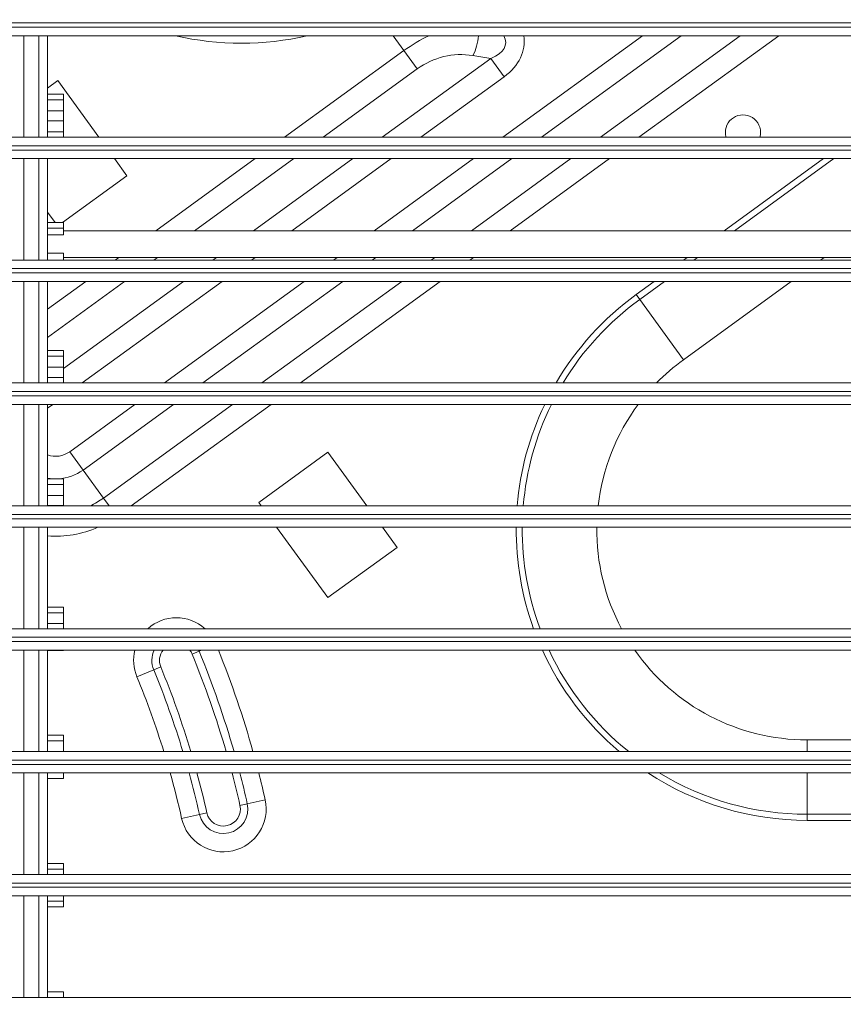
# Model space of a CAD drawing. Units: inches. Extents: x 6058 to 6703, y 855 to 1079.
# Drawn here: x 6539 to 6543, y 977 to 982 of the extents above; entities that cross this region are included whole.
import ezdxf

# ---------------------------------------------------------------- set-up
doc = ezdxf.new("R2010")
doc.units = ezdxf.units.IN
doc.header["$MEASUREMENT"] = 0
doc.layers.add('1', color=7, linetype='Continuous', true_color=0xffffff)

msp = doc.modelspace()

# ---------------------------------------------------------------- linework, layer by layer
at = {"layer": '1', "color": 3, "linetype": 'Continuous', "lineweight": 13}
for p, q in [((6543.580253, 981.96653), (6527.380253, 981.96653)), ((6527.380253, 981.94653), (6543.580253, 981.94653)), ((6543.580253, 981.90653), (6527.380253, 981.90653)), ((6538.745253, 981.90653), (6538.745253, 981.43153)), ((6538.815253, 981.43153), (6538.815253, 981.90653)), ((6538.855253, 981.90653), (6538.855253, 981.43153)), ((6540.522008, 981.837162), (6540.471609, 981.90653)), ((6540.984529, 981.431563), (6541.638214, 981.906492)), ((6541.81871, 981.906526), (6541.164895, 981.431502)), ((6541.440727, 981.431499), (6542.094541, 981.906522)), ((6542.27495, 981.906493), (6541.621166, 981.431491)), ((6539.963701, 981.431529), (6540.522008, 981.837162)), ((6540.522008, 981.837162), (6540.584352, 981.751353)), ((6540.928105, 981.800698), (6540.844829, 981.813888)), ((6540.419983, 981.431526), (6540.928105, 981.800698)), ((6540.928105, 981.800698), (6540.990449, 981.714889)), ((6540.584352, 981.751353), (6540.144147, 981.431526)), ((6538.902818, 981.696414), (6538.855248, 981.661852)), ((6539.095267, 981.431531), (6538.902818, 981.696414)), ((6540.990449, 981.714889), (6540.600431, 981.431524)), ((6538.855254, 981.632867), (6538.930253, 981.632867)), ((6538.930253, 981.632867), (6538.930253, 981.606579)), ((6538.855254, 981.606579), (6538.930253, 981.606579)), ((6538.930253, 981.555305), (6538.930253, 981.606579)), ((6538.855254, 981.555305), (6538.930253, 981.555305)), ((6538.930253, 981.507752), (6538.930253, 981.555305)), ((6538.855254, 981.507752), (6538.930253, 981.507752)), ((6538.930253, 981.45653), (6538.930253, 981.507752)), ((6538.855254, 981.45653), (6538.930253, 981.45653)), ((6538.930253, 981.43153), (6538.930253, 981.45653)), ((6527.380253, 981.43153), (6543.580253, 981.43153)), ((6543.580253, 981.39153), (6527.380253, 981.39153)), ((6527.380253, 981.37153), (6543.580253, 981.37153)), ((6543.580253, 981.33153), (6527.380253, 981.33153)), ((6538.745253, 981.33153), (6538.745253, 980.85653)), ((6538.815253, 980.85653), (6538.815253, 981.33153)), ((6538.855253, 981.33153), (6538.855253, 980.85653)), ((6539.2261, 981.251455), (6539.16792, 981.331534)), ((6539.361547, 980.994038), (6539.826055, 981.331523)), ((6540.006501, 981.33152), (6539.541993, 980.994035)), ((6539.81783, 980.994036), (6540.282335, 981.331519)), ((6540.462784, 981.331518), (6539.998245, 980.99401)), ((6540.382357, 980.99406), (6540.846881, 981.331556)), ((6541.027312, 981.331542), (6540.562789, 980.994046)), ((6540.838631, 980.994051), (6541.303102, 981.331508)), ((6541.483527, 981.331491), (6541.019093, 980.994059)), ((6542.019197, 980.994033), (6542.4837, 981.331514)), ((6542.067314, 980.99403), (6542.531817, 981.331511)), ((6539.2261, 981.251455), (6538.925242, 981.032868)), ((6538.890482, 981.032874), (6538.855249, 981.081367)), ((6538.855254, 981.032867), (6538.930253, 981.032867)), ((6538.930253, 981.032867), (6538.930253, 981.006579)), ((6538.855254, 981.006579), (6538.930253, 981.006579)), ((6538.930253, 980.974071), (6538.930253, 981.006579)), ((6543.655253, 980.99403), (6538.930253, 980.99403)), ((6538.930253, 980.974071), (6538.855254, 980.974071)), ((6527.380253, 980.85653), (6543.580253, 980.85653)), ((6538.855254, 980.889006), (6538.930253, 980.889006)), ((6538.930253, 980.85653), (6538.930253, 980.889006)), ((6543.655253, 980.86903), (6538.930253, 980.86903)), ((6539.172302, 980.856544), (6539.189512, 980.869047)), ((6539.369958, 980.869044), (6539.352749, 980.856541)), ((6539.628586, 980.856542), (6539.645796, 980.869046)), ((6539.826245, 980.869045), (6539.809034, 980.856541)), ((6540.193066, 980.856531), (6540.21028, 980.869038)), ((6540.390777, 980.869072), (6540.373562, 980.856565)), ((6540.64935, 980.85653), (6540.666569, 980.86904)), ((6540.847045, 980.869059), (6540.829808, 980.856535)), ((6541.829962, 980.856545), (6541.847158, 980.869039)), ((6541.878079, 980.856543), (6541.895275, 980.869036)), ((6542.470614, 980.856542), (6542.487868, 980.869077)), ((6543.580253, 980.81653), (6527.380253, 980.81653)), ((6527.380253, 980.79653), (6543.580253, 980.79653)), ((6543.580253, 980.75653), (6527.380253, 980.75653)), ((6538.745253, 980.75653), (6538.745253, 980.28153)), ((6538.815253, 980.28153), (6538.815253, 980.75653)), ((6538.855253, 980.75653), (6538.855253, 980.28153)), ((6538.855258, 980.626198), (6539.034656, 980.756538)), ((6539.215102, 980.756535), (6538.855259, 980.495093)), ((6538.930273, 980.349188), (6539.490939, 980.756536)), ((6539.671387, 980.756534), (6539.017604, 980.281533)), ((6539.401668, 980.281547), (6540.055483, 980.756571)), ((6540.235914, 980.756557), (6539.582099, 980.281533)), ((6539.857973, 980.281561), (6540.511725, 980.756539)), ((6540.692169, 980.756535), (6540.038385, 980.281533)), ((6541.607759, 980.695105), (6541.692315, 980.756539)), ((6541.624384, 980.672223), (6541.740432, 980.756536)), ((6541.8291, 980.390455), (6542.333005, 980.756563)), ((6541.607759, 980.695105), (6541.624384, 980.672223)), ((6541.624384, 980.672223), (6541.8291, 980.390455)), ((6538.855254, 980.432867), (6538.930253, 980.432867)), ((6538.930253, 980.432867), (6538.930253, 980.406579)), ((6538.855254, 980.406579), (6538.930253, 980.406579)), ((6538.930253, 980.355305), (6538.930253, 980.406579)), ((6538.855254, 980.355305), (6538.930253, 980.355305)), ((6538.930253, 980.307752), (6538.930253, 980.355305)), ((6538.855254, 980.307752), (6538.930253, 980.307752)), ((6538.930253, 980.281531), (6538.930253, 980.307752)), ((6527.380253, 980.28153), (6543.580253, 980.28153)), ((6543.580253, 980.24153), (6527.380253, 980.24153)), ((6527.380253, 980.22153), (6543.580253, 980.22153)), ((6543.580253, 980.18153), (6527.380253, 980.18153)), ((6538.745253, 980.18153), (6538.745253, 979.70653)), ((6538.815253, 979.70653), (6538.815253, 980.18153)), ((6538.855253, 980.18153), (6538.855253, 979.70653)), ((6538.87999, 980.181551), (6538.855274, 980.163593)), ((6538.959184, 979.960064), (6539.26402, 980.18154)), ((6539.444516, 980.181573), (6539.021528, 979.874255)), ((6539.116827, 979.743087), (6539.720348, 980.18157)), ((6539.900746, 980.181532), (6539.246962, 979.70653)), ((6539.021528, 979.874255), (6538.959184, 979.960064)), ((6540.166557, 979.957028), (6539.84295, 979.721913)), ((6540.166557, 979.957028), (6540.348549, 979.706536)), ((6538.855254, 979.832867), (6538.930253, 979.832867)), ((6538.930253, 979.832867), (6538.930253, 979.806579)), ((6539.116827, 979.743087), (6539.021528, 979.874255)), ((6538.855254, 979.806579), (6538.930253, 979.806579)), ((6538.930253, 979.755305), (6538.930253, 979.806579)), ((6538.855254, 979.755305), (6538.930253, 979.755305)), ((6538.930253, 979.707752), (6538.930253, 979.755305)), ((6539.143388, 979.70653), (6539.116827, 979.743087)), ((6527.380253, 979.70653), (6543.580253, 979.70653)), ((6538.855254, 979.707752), (6538.930253, 979.707752)), ((6538.930253, 979.70653), (6538.930253, 979.707752)), ((6539.854128, 979.706528), (6539.84295, 979.721913)), ((6543.580253, 979.66653), (6527.380253, 979.66653)), ((6527.380253, 979.64653), (6543.580253, 979.64653)), ((6543.580253, 979.60653), (6527.380253, 979.60653)), ((6538.745253, 979.60653), (6538.745253, 979.13153)), ((6538.815253, 979.13153), (6538.815253, 979.60653)), ((6538.855253, 979.60653), (6538.855253, 979.13153)), ((6540.166232, 979.276954), (6539.926781, 979.60653)), ((6540.421207, 979.606532), (6540.489839, 979.512068)), ((6540.489839, 979.512068), (6540.166232, 979.276954)), ((6538.855254, 979.232867), (6538.930253, 979.232867)), ((6538.930253, 979.232867), (6538.930253, 979.206579)), ((6538.855254, 979.206579), (6538.930253, 979.206579)), ((6538.930253, 979.155305), (6538.930253, 979.206579)), ((6538.855254, 979.155305), (6538.930253, 979.155305)), ((6538.930253, 979.131529), (6538.930253, 979.155305)), ((6527.380253, 979.13153), (6543.580253, 979.13153)), ((6543.580253, 979.09153), (6527.380253, 979.09153)), ((6527.380253, 979.07153), (6543.580253, 979.07153)), ((6543.580253, 979.03153), (6527.380253, 979.03153)), ((6538.745253, 979.03153), (6538.745253, 978.55653)), ((6538.815253, 978.55653), (6538.815253, 979.03153)), ((6538.855253, 979.03153), (6538.855253, 978.55653)), ((6538.855254, 979.030245), (6538.930253, 979.030245)), ((6538.930253, 979.030245), (6538.930253, 979.03153)), ((6539.564075, 979.026708), (6539.531386, 979.013239)), ((6539.564075, 979.026708), (6539.561958, 979.031531)), ((6539.575778, 979.03153), (6539.564075, 979.026708)), ((6539.27316, 978.906837), (6539.352078, 978.939355)), ((6539.384767, 978.952825), (6539.352078, 978.939355)), ((6538.855254, 978.632867), (6538.930253, 978.632867)), ((6538.855254, 978.606579), (6538.930253, 978.606579)), ((6538.930253, 978.632867), (6538.930253, 978.606579)), ((6538.930253, 978.55653), (6538.930253, 978.606579)), ((6543.655305, 978.61141), (6542.407147, 978.61141)), ((6542.407147, 978.556529), (6542.407147, 978.61141)), ((6527.380253, 978.55653), (6543.580253, 978.55653)), ((6543.580253, 978.51653), (6527.380253, 978.51653)), ((6527.380253, 978.49653), (6543.580253, 978.49653)), ((6543.580253, 978.45653), (6527.380253, 978.45653)), ((6538.745253, 978.45653), (6538.745253, 977.98153)), ((6538.815253, 977.98153), (6538.815253, 978.45653)), ((6538.855253, 978.45653), (6538.855253, 977.98153)), ((6538.930253, 978.430245), (6538.930253, 978.45653)), ((6542.407147, 978.263126), (6542.407147, 978.456527)), ((6538.855254, 978.430245), (6538.930253, 978.430245)), ((6539.789574, 978.31282), (6539.755079, 978.305068)), ((6539.789574, 978.31282), (6539.872852, 978.331536)), ((6539.60036, 978.270297), (6539.565865, 978.262545)), ((6539.565865, 978.262545), (6539.482586, 978.24383)), ((6542.407147, 978.234842), (6542.407147, 978.263126)), ((6543.577359, 978.263126), (6542.407147, 978.263126)), ((6543.577359, 978.234842), (6542.407147, 978.234842)), ((6538.855254, 978.032867), (6538.930253, 978.032867)), ((6538.855254, 978.006579), (6538.930253, 978.006579)), ((6538.930253, 978.032867), (6538.930253, 978.006579)), ((6538.930253, 977.981529), (6538.930253, 978.006579)), ((6527.380253, 977.98153), (6543.580253, 977.98153)), ((6543.580253, 977.94153), (6527.380253, 977.94153)), ((6527.380253, 977.92153), (6543.580253, 977.92153)), ((6543.580253, 977.88153), (6527.380253, 977.88153)), ((6538.745253, 977.88153), (6538.745253, 977.40653)), ((6538.815253, 977.40653), (6538.815253, 977.88153)), ((6538.855253, 977.88153), (6538.855253, 977.40653)), ((6538.855254, 977.85653), (6538.930253, 977.85653)), ((6538.930253, 977.85653), (6538.930253, 977.881531)), ((6538.930253, 977.830245), (6538.930253, 977.85653)), ((6538.855254, 977.830245), (6538.930253, 977.830245)), ((6527.380253, 977.40653), (6543.580253, 977.40653)), ((6538.855254, 977.432867), (6538.930253, 977.432867)), ((6538.855254, 977.406579), (6538.930253, 977.406579)), ((6538.930253, 977.432867), (6538.930253, 977.406579)), ((6538.930253, 977.406529), (6538.930253, 977.406579))]:
    msp.add_line(p, q, dxfattribs=at)
for centre, radius, start, end in [((6539.762113, 983.235418), 1.364142, 256.945565, 283.053926), ((6540.790076, 981.468197), 0.35, 81, 126), ((6542.107503, 981.453733), 0.0825, 344.39082, 180), ((6542.107503, 981.453733), 0.0825, 180, 195.61501), ((6542.407147, 979.594842), 1.36, 126, 149.67449), ((6542.407147, 979.594842), 1.331716, 126, 148.961237), ((6542.407147, 979.594842), 0.983431, 126, 135.713229), ((6542.407147, 979.594842), 1.36, 154.44449, 175.290759), ((6542.407147, 979.594842), 1.331716, 153.86176, 175.189504), ((6542.407147, 979.594842), 0.983431, 143.376775, 173.479518), ((6538.892842, 980.051376), 0.112868, 250.545904, 306), ((6538.892842, 980.051376), 0.218934, 260.111244, 266.428242), ((6538.892842, 980.051376), 0.218934, 273.569185, 306), ((6538.892842, 980.051376), 0.381066, 295.183198, 306), ((6538.892842, 980.051376), 0.487132, 265.57315, 294.046844), ((6542.407147, 979.594842), 1.36, 179.509497, 199.91699), ((6542.407147, 979.594842), 1.331716, 179.498232, 200.358003), ((6542.407147, 979.594842), 0.983431, 179.320541, 208.104778), ((6539.458077, 978.983032), 0.2, 47.945543, 132.053455), ((6539.458077, 978.983032), 0.2, 165.963676, 202.394051), ((6539.458077, 978.983032), 0.114645, 154.972526, 202.394051), ((6539.458077, 978.983032), 0.079289, 142.288248, 202.394051), ((6539.458077, 978.983032), 0.079289, 22.394051, 37.710632), ((6535.482359, 977.344842), 4.379289, 16.062533, 22.394051), ((6535.482359, 977.344842), 4.414645, 15.930437, 22.394051), ((6535.482359, 977.344842), 4.5, 15.620506, 22.013123), ((6542.407147, 979.594842), 1.36, 204.468719, 229.769987), ((6542.407147, 979.594842), 1.331716, 205.022239, 231.230241), ((6542.407147, 979.594842), 0.983431, 214.944735, 270), ((6535.482359, 977.344842), 4.185355, 16.828468, 22.394051), ((6535.482359, 977.344842), 4.220711, 16.683316, 22.394051), ((6535.482359, 977.344842), 4.1, 17.189638, 22.394051), ((6535.482359, 977.344842), 4.1, 12.665882, 15.73238), ((6535.482359, 977.344842), 4.185355, 12.665882, 15.403443), ((6535.482359, 977.344842), 4.220711, 12.665882, 15.271356), ((6535.482359, 977.344842), 4.379289, 12.665882, 14.705602), ((6535.482359, 977.344842), 4.414645, 12.665882, 14.585218), ((6535.482359, 977.344842), 4.5, 12.665882, 14.302644), ((6542.407147, 979.594842), 1.36, 236.823764, 270), ((6542.407147, 979.594842), 1.331716, 238.734006, 270), ((6539.677719, 978.287683), 0.2, 192.665882, 12.665882), ((6539.677719, 978.287683), 0.114645, 192.665882, 12.665882), ((6539.677719, 978.287683), 0.079289, 192.665882, 12.665882)]:
    msp.add_arc(centre, radius, start, end, dxfattribs=at)
for centre, major_axis, ratio, start_param, end_param in [((6540.727732, 981.554006), (-0.404508, -0.293893), 0.7, 4.43640709, 4.71238898), ((6540.782484, 981.899697), (0.023465, 0.148153), 0.57735027, 4.1887902, 4.84952271), ((6540.569454, 981.933438), (0.427682, -0.067738), 0.34641016, 5.75958653, 6.54608232), ((6540.569454, 981.933438), (-0.513218, 0.081286), 0.57735027, 2.61799388, 3.32164559)]:
    msp.add_ellipse(centre, major_axis=major_axis, ratio=ratio, start_param=start_param, end_param=end_param, dxfattribs=at)
for points, knots in [([(6544.375867, 977.35653), (6544.375867, 978.743013), (6544.375865, 980.129497), (6544.375868, 982.209222), (6544.37587, 982.902463), (6544.375864, 983.942326), (6544.375835, 984.288945), (6544.375909, 984.722224), (6544.375975, 984.808882), (6544.356273, 984.981454), (6544.338849, 985.067457), (6544.288529, 985.238883), (6544.254619, 985.325468), (6544.172863, 985.488385), (6544.125118, 985.565601), (6543.961407, 985.784603), (6543.824215, 985.911866), (6543.518221, 986.108057), (6543.346071, 986.17911), (6543.079392, 986.236879), (6542.987564, 986.248255), (6542.804484, 986.253784), (6542.712924, 986.252161), (6542.438265, 986.252135), (6542.25516, 986.252141), (6541.339632, 986.252146), (6540.607209, 986.252146), (6538.409942, 986.252143), (6536.945097, 986.252145), (6535.480253, 986.252144)], [0, 0, 0, 0, 0.25, 0.25, 0.375, 0.375, 0.4375, 0.4375, 0.453125, 0.453125, 0.46875, 0.46875, 0.484375, 0.484375, 0.5, 0.5, 0.53125, 0.53125, 0.5625, 0.5625, 0.578125, 0.578125, 0.59375, 0.59375, 0.625, 0.625, 0.75, 0.75, 1, 1, 1, 1]), ([(6535.480253, 986.236332), (6536.925724, 986.236333), (6538.371194, 986.236331), (6540.539401, 986.236335), (6541.262136, 986.236335), (6542.165555, 986.236329), (6542.346239, 986.236324), (6542.617265, 986.23634), (6542.707609, 986.236444), (6542.888289, 986.236272), (6542.978581, 986.233445), (6543.248886, 986.192674), (6543.429825, 986.131065), (6543.7507, 985.949544), (6543.894454, 985.829812), (6544.071297, 985.615696), (6544.123052, 985.539882), (6544.212625, 985.379643), (6544.250814, 985.293716), (6544.309224, 985.120935), (6544.329952, 985.034293), (6544.356454, 984.860565), (6544.359875, 984.773409), (6544.360814, 984.33715), (6544.360053, 983.988098), (6544.360058, 982.941008), (6544.360057, 982.242948), (6544.360054, 980.148769), (6544.360056, 978.75265), (6544.360055, 977.35653)], [0, 0, 0, 0, 0.25, 0.25, 0.375, 0.375, 0.40625, 0.40625, 0.421875, 0.421875, 0.4375, 0.4375, 0.46875, 0.46875, 0.5, 0.5, 0.515625, 0.515625, 0.53125, 0.53125, 0.546875, 0.546875, 0.5625, 0.5625, 0.625, 0.625, 0.75, 0.75, 1, 1, 1, 1]), ([(6535.480253, 985.811124), (6536.857903, 985.811124), (6538.235553, 985.811125), (6540.302028, 985.811124), (6540.990853, 985.811122), (6542.024091, 985.81113), (6542.368503, 985.811141), (6542.799019, 985.8111), (6542.885713, 985.813748), (6543.056355, 985.793909), (6543.139254, 985.774222), (6543.380682, 985.685835), (6543.5275, 985.58816), (6543.76013, 985.337451), (6543.846699, 985.184083), (6543.91705, 984.935698), (6543.930419, 984.851877), (6543.937436, 984.68223), (6543.934869, 984.596787), (6543.934883, 984.17089), (6543.934847, 983.830172), (6543.934866, 982.808018), (6543.934847, 982.126582), (6543.934839, 980.082274), (6543.934847, 978.719402), (6543.934847, 977.35653)], [0, 0, 0, 0, 0.25, 0.25, 0.375, 0.375, 0.4375, 0.4375, 0.453125, 0.453125, 0.46875, 0.46875, 0.5, 0.5, 0.53125, 0.53125, 0.546875, 0.546875, 0.5625, 0.5625, 0.625, 0.625, 0.75, 0.75, 1, 1, 1, 1]), ([(6543.917753, 977.35653), (6543.917753, 978.724552), (6543.917744, 980.092573), (6543.917753, 982.144606), (6543.917772, 982.828617), (6543.917752, 983.854633), (6543.917805, 984.196638), (6543.917769, 984.624145), (6543.921198, 984.70965), (6543.909302, 984.88064), (6543.893318, 984.964761), (6543.815459, 985.209727), (6543.725111, 985.358051), (6543.484339, 985.599527), (6543.334839, 985.690714), (6543.092711, 985.768545), (6543.009631, 985.784753), (6542.838679, 985.797504), (6542.753037, 985.79401), (6542.325226, 985.794048), (6541.982978, 985.794035), (6540.956232, 985.794027), (6540.271734, 985.794029), (6538.218242, 985.79403), (6536.849247, 985.79403), (6535.480253, 985.79403)], [0, 0, 0, 0, 0.25, 0.25, 0.375, 0.375, 0.4375, 0.4375, 0.453125, 0.453125, 0.46875, 0.46875, 0.5, 0.5, 0.53125, 0.53125, 0.546875, 0.546875, 0.5625, 0.5625, 0.625, 0.625, 0.75, 0.75, 1, 1, 1, 1])]:
    msp.add_open_spline(points, degree=3, knots=knots, dxfattribs=at)

doc.saveas('drawing.dxf')
